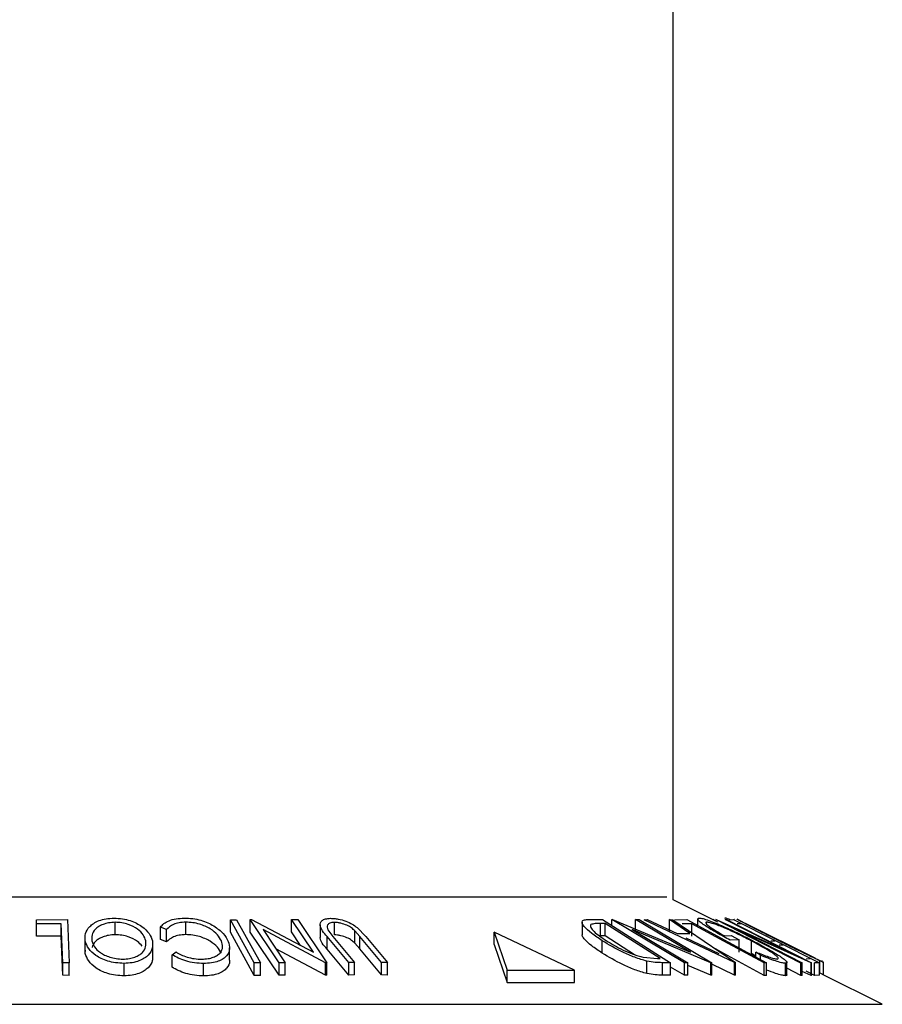
# Model space of a CAD drawing. Extents: x 5 to 292, y 5 to 205.
# Drawn here: x 36 to 37, y 142 to 143 of the extents above; entities that cross this region are included whole.
import ezdxf

# ---------------------------------------------------------------- set-up
doc = ezdxf.new("R2010")
doc.units = 0
doc.layers.get('0').update_dxf_attribs({"linetype": 'CONTINUOUS'})

msp = doc.modelspace()

# ---------------------------------------------------------------- linework, layer by layer
at = {"color": 7, "linetype": 'CONTINUOUS'}
for p, q in [((37.03573, 141.87252), (37.03573, 192.75924)), ((37.08471, 141.84803), (37.03573, 141.87252)), ((36.30399, 141.84971), (36.33963, 141.84977)), ((36.30416, 141.8449), (36.30399, 141.84971)), ((36.30399, 141.83542), (36.30399, 141.84971)), ((36.33963, 141.84977), (36.34146, 141.79997)), ((36.5541, 141.79992), (36.52674, 141.84971)), ((36.52674, 141.84971), (36.53384, 141.84971)), ((36.52674, 141.83543), (36.52674, 141.84971)), ((36.53384, 141.84971), (36.5612, 141.79991)), ((36.54967, 141.84984), (36.55123, 141.84987)), ((36.58294, 141.80014), (36.54967, 141.84984)), ((36.54967, 141.83555), (36.54967, 141.84984)), ((36.55123, 141.84987), (36.62218, 141.81239)), ((36.62218, 141.81239), (36.59702, 141.84997)), ((36.59702, 141.84997), (36.60419, 141.84986)), ((36.59702, 141.83568), (36.59702, 141.84997)), ((36.60419, 141.84986), (36.63746, 141.80015)), ((36.94001, 141.8501), (36.95458, 141.84985)), ((36.95458, 141.84985), (37.03267, 141.80009)), ((36.96496, 141.84986), (36.96586, 141.84989)), ((37.04851, 141.80011), (36.96496, 141.84986)), ((36.96496, 141.84323), (36.96496, 141.84986)), ((36.96586, 141.84989), (37.05537, 141.81236)), ((37.05537, 141.81236), (36.99222, 141.84997)), ((36.99222, 141.84997), (36.99636, 141.84985)), ((36.99222, 141.83569), (36.99222, 141.84997)), ((36.99636, 141.84985), (37.0799, 141.8001)), ((37.00213, 141.84972), (37.00579, 141.84989)), ((37.10627, 141.80038), (37.00213, 141.84972)), ((37.00579, 141.84989), (37.04017, 141.83368)), ((37.05489, 141.83368), (37.03124, 141.84988)), ((37.03124, 141.84988), (37.03505, 141.84972)), ((37.03124, 141.83559), (37.03124, 141.84988)), ((37.03505, 141.84972), (37.1071, 141.80038)), ((37.03726, 141.84971), (37.05128, 141.84978)), ((37.05128, 141.84978), (37.14298, 141.79992)), ((37.06377, 141.85042), (37.06377, 141.84299)), ((37.08151, 141.84963), (37.08151, 141.84983)), ((37.08705, 141.84697), (37.08151, 141.84983)), ((37.08471, 141.84983), (37.08505, 141.84986)), ((37.18236, 141.7999), (37.08471, 141.84983)), ((37.08505, 141.84986), (37.16917, 141.81221)), ((37.09505, 141.85153), (37.09501, 141.85111)), ((37.16917, 141.81221), (37.09536, 141.84997)), ((37.09536, 141.84997), (37.09698, 141.84985)), ((37.09698, 141.84985), (37.19463, 141.79991)), ((37.09944, 141.84971), (37.10498, 141.8498)), ((37.10498, 141.8498), (37.2036, 141.80006)), ((37.10623, 141.84991), (37.10569, 141.84983)), ((37.11853, 141.84541), (37.10903, 141.85016)), ((37.10908, 141.85012), (37.10917, 141.85006)), ((36.33239, 141.84501), (36.30416, 141.8449)), ((36.30416, 141.83061), (36.30416, 141.8449)), ((36.33405, 141.80001), (36.33239, 141.84501)), ((36.33239, 141.83073), (36.33239, 141.84501)), ((36.39438, 141.83244), (36.39438, 141.84673)), ((36.45347, 141.83835), (36.44649, 141.84119)), ((36.44649, 141.82691), (36.44649, 141.84119)), ((36.45347, 141.82407), (36.45347, 141.83835)), ((36.47554, 141.83249), (36.47554, 141.84677)), ((36.56432, 141.8383), (36.58979, 141.80024)), ((36.63595, 141.80017), (36.56432, 141.8383)), ((36.63003, 141.84391), (36.63003, 141.82963)), ((36.63879, 141.83807), (36.64455, 141.83032)), ((36.64632, 141.83227), (36.64632, 141.84656)), ((36.67245, 141.84066), (36.68239, 141.83022)), ((36.93089, 141.84671), (36.93089, 141.83245)), ((36.95757, 141.84526), (36.95228, 141.84535)), ((36.95228, 141.83107), (36.95228, 141.84535)), ((37.02068, 141.80503), (36.95757, 141.84526)), ((36.95757, 141.83098), (36.95757, 141.84526)), ((36.98849, 141.8383), (37.05244, 141.80021)), ((37.07903, 141.80013), (36.98849, 141.8383)), ((37.05723, 141.84501), (37.04611, 141.8449)), ((37.05723, 141.83072), (37.05723, 141.84501)), ((37.07444, 141.84583), (37.07444, 141.84684)), ((37.10914, 141.83824), (37.1839, 141.8)), ((37.19428, 141.79994), (37.10914, 141.83824)), ((37.11374, 141.84495), (37.10917, 141.84481)), ((37.19871, 141.8053), (37.11868, 141.8453)), ((36.30416, 141.83061), (36.30399, 141.83542)), ((36.33239, 141.83073), (36.30416, 141.83061)), ((36.33405, 141.78573), (36.33239, 141.83073)), ((36.45347, 141.82407), (36.44649, 141.82691)), ((36.5541, 141.78563), (36.52674, 141.83543)), ((36.58294, 141.78585), (36.54967, 141.83555)), ((36.60738, 141.82021), (36.59702, 141.83568)), ((36.66277, 141.80034), (36.63784, 141.83023)), ((36.63784, 141.81594), (36.63784, 141.83023)), ((36.64455, 141.83032), (36.66948, 141.80043)), ((36.67566, 141.83032), (36.66986, 141.83694)), ((36.66986, 141.82265), (36.66986, 141.83694)), ((36.70059, 141.80042), (36.67566, 141.83032)), ((36.67566, 141.81603), (36.67566, 141.83032)), ((36.68239, 141.83022), (36.70732, 141.80033)), ((36.82977, 141.83538), (36.845, 141.79185)), ((36.92208, 141.79185), (36.82977, 141.83538)), ((36.82977, 141.82109), (36.82977, 141.83538)), ((36.95757, 141.83098), (36.95228, 141.83107)), ((36.99134, 141.80945), (36.95757, 141.83098)), ((37.04017, 141.83368), (37.05489, 141.83368)), ((37.0502, 141.82891), (37.08796, 141.81093)), ((37.09484, 141.83109), (37.10223, 141.83136)), ((37.1113, 141.82659), (37.1013, 141.82615)), ((37.10223, 141.83136), (37.1113, 141.82659)), ((37.1113, 141.8123), (37.1113, 141.82659)), ((36.36008, 141.81077), (36.36008, 141.82505)), ((36.43758, 141.80718), (36.43758, 141.82147)), ((36.52588, 141.80298), (36.52588, 141.81727)), ((36.63595, 141.78589), (36.57917, 141.81611)), ((36.66277, 141.78605), (36.63784, 141.81594)), ((36.67566, 141.81603), (36.66986, 141.82265)), ((36.70059, 141.78614), (36.67566, 141.81603)), ((36.82977, 141.82109), (36.845, 141.77757)), ((36.95409, 141.81123), (36.95409, 141.82552)), ((37.12576, 141.81087), (37.12576, 141.82516)), ((37.14786, 141.8253), (37.15243, 141.82544)), ((37.16208, 141.82057), (37.15751, 141.82043)), ((36.36008, 141.81077), (36.36021, 141.81456)), ((36.45987, 141.80946), (36.46432, 141.81257)), ((36.45987, 141.79517), (36.45987, 141.80946)), ((37.00106, 141.80658), (37.01745, 141.80509)), ((37.01745, 141.80509), (37.02068, 141.80503)), ((37.13074, 141.80813), (37.12576, 141.81087)), ((37.13585, 141.8088), (37.13074, 141.81253)), ((37.13074, 141.80657), (37.13074, 141.81253)), ((37.13585, 141.8038), (37.13585, 141.8088)), ((37.1883, 141.80488), (37.19291, 141.80502)), ((37.19546, 141.80685), (37.19863, 141.80535)), ((37.20865, 141.80035), (37.19807, 141.80564)), ((36.33405, 141.78573), (36.33405, 141.80001)), ((36.34146, 141.79997), (36.33405, 141.80001)), ((36.34146, 141.78568), (36.34146, 141.79997)), ((36.40453, 141.78517), (36.40453, 141.79946)), ((36.49603, 141.78508), (36.49603, 141.79937)), ((36.5541, 141.78563), (36.5541, 141.79992)), ((36.5612, 141.79991), (36.5541, 141.79992)), ((36.5612, 141.78563), (36.5612, 141.79991)), ((36.58979, 141.80024), (36.58294, 141.80014)), ((36.58294, 141.78585), (36.58294, 141.80014)), ((36.58979, 141.78595), (36.58979, 141.80024)), ((36.63746, 141.80015), (36.63595, 141.80017)), ((36.63595, 141.78589), (36.63595, 141.80017)), ((36.63746, 141.78586), (36.63746, 141.80015)), ((36.66948, 141.80043), (36.66277, 141.80034)), ((36.66277, 141.78605), (36.66277, 141.80034)), ((36.66948, 141.78614), (36.66948, 141.80043)), ((36.70732, 141.80033), (36.70059, 141.80042)), ((36.70059, 141.78614), (36.70059, 141.80042)), ((36.70732, 141.78605), (36.70732, 141.80033)), ((37.00545, 141.78781), (37.00545, 141.80209)), ((37.03267, 141.80009), (37.02318, 141.80027)), ((37.02318, 141.78599), (37.02318, 141.80027)), ((37.03267, 141.7858), (37.03267, 141.80009)), ((37.04851, 141.78582), (37.03267, 141.79525)), ((37.05244, 141.80021), (37.04851, 141.80011)), ((37.04851, 141.78582), (37.04851, 141.80011)), ((37.05244, 141.78593), (37.05244, 141.80021)), ((37.07903, 141.78585), (37.05244, 141.79706)), ((37.0799, 141.8001), (37.07903, 141.80013)), ((37.07903, 141.78585), (37.07903, 141.80013)), ((37.0799, 141.78582), (37.0799, 141.8001)), ((37.10627, 141.78609), (37.0799, 141.79858)), ((37.10627, 141.78609), (37.10627, 141.80038)), ((37.1071, 141.80038), (37.10627, 141.80038)), ((37.1071, 141.78609), (37.1071, 141.80038)), ((37.14298, 141.79992), (37.14008, 141.79996)), ((37.14008, 141.78567), (37.14008, 141.79996)), ((37.14298, 141.78563), (37.14298, 141.79992)), ((37.16459, 141.78531), (37.16459, 141.7996)), ((37.16635, 141.7863), (37.16635, 141.80058)), ((37.18236, 141.78561), (37.16635, 141.7938)), ((37.1839, 141.8), (37.18236, 141.7999)), ((37.18236, 141.78561), (37.18236, 141.7999)), ((37.1839, 141.78572), (37.1839, 141.8)), ((37.19463, 141.79991), (37.19428, 141.79994)), ((37.19428, 141.78565), (37.19428, 141.79994)), ((37.19463, 141.78562), (37.19463, 141.79991)), ((37.2036, 141.80006), (37.19803, 141.79998)), ((37.19803, 141.7857), (37.19803, 141.79998)), ((37.2036, 141.78578), (37.2036, 141.80006)), ((37.2043, 141.78809), (37.2043, 141.80238)), ((37.2067, 141.80133), (37.2067, 141.80267)), ((37.20843, 141.80038), (37.20821, 141.80057)), ((37.20821, 141.78628), (37.20821, 141.80057)), ((37.20843, 141.78617), (37.20843, 141.80038)), ((36.34146, 141.78568), (36.33405, 141.78573)), ((36.5612, 141.78563), (36.5541, 141.78563)), ((36.58979, 141.78595), (36.58294, 141.78585)), ((36.63746, 141.78586), (36.63595, 141.78589)), ((36.66948, 141.78614), (36.66277, 141.78605)), ((36.70732, 141.78605), (36.70059, 141.78614)), ((36.845, 141.77757), (36.845, 141.79185)), ((36.845, 141.79185), (36.92208, 141.79185)), ((36.92208, 141.77757), (36.92208, 141.79185)), ((37.03267, 141.7858), (37.02318, 141.78599)), ((37.05244, 141.78593), (37.04851, 141.78582)), ((37.0799, 141.78582), (37.07903, 141.78585)), ((37.1071, 141.78609), (37.10627, 141.78609)), ((37.14298, 141.78563), (37.14008, 141.78567)), ((37.1839, 141.78572), (37.18236, 141.78561)), ((37.19428, 141.78565), (37.1839, 141.79032)), ((37.19803, 141.7857), (37.1883, 141.7906)), ((37.19463, 141.78562), (37.19428, 141.78565)), ((37.2036, 141.78578), (37.19803, 141.7857)), ((37.27595, 141.75242), (37.20815, 141.78631)), ((36.845, 141.77757), (36.92208, 141.77757))]:
    msp.add_line(p, q, dxfattribs=at)
at = {"color": 8, "linetype": 'CONTINUOUS'}
for p, q in [((35.5916, 141.87617), (37.01488, 141.87617)), ((37.01488, 141.87617), (37.02844, 141.87617)), ((35.34409, 141.75242), (37.25771, 141.75242)), ((37.25771, 141.75242), (37.27595, 141.75242))]:
    msp.add_line(p, q, dxfattribs=at)
at = {"color": 7, "linetype": 'CONTINUOUS', "flags": 128}
for points in [[(37.14008, 141.79996), (37.09368, 141.82519), (37.05723, 141.84501)], [(37.14008, 141.78567), (37.09368, 141.8109), (37.0842, 141.81606)]]:
    msp.add_lwpolyline(points, dxfattribs=at)
at = {"color": 7, "linetype": 'CONTINUOUS'}
for points, knots in [([(36.36008, 141.82505), (36.35986, 141.82794), (36.35943, 141.8337), (36.3644, 141.84198), (36.37289, 141.84802), (36.38364, 141.85104), (36.38997, 141.85138), (36.39314, 141.85155)], [0, 0, 0, 0, 0.2507452, 0.4993416, 0.7495585, 0.8746023, 1, 1, 1, 1]), ([(36.39314, 141.85155), (36.39637, 141.85138), (36.40281, 141.85105), (36.41183, 141.84884), (36.41918, 141.84566), (36.42717, 141.84078), (36.43421, 141.83387), (36.4362, 141.82814), (36.4372, 141.82527)], [0, 0, 0, 0, 0.1254441, 0.2502341, 0.3756306, 0.5010887, 0.7494995, 1, 1, 1, 1]), ([(36.44649, 141.84119), (36.44767, 141.84255), (36.45, 141.84525), (36.45588, 141.84863), (36.46403, 141.85097), (36.47067, 141.8513), (36.474, 141.85147)], [0, 0, 0, 0, 0.2497549, 0.4986537, 0.7485875, 1, 1, 1, 1]), ([(36.474, 141.85147), (36.47718, 141.85137), (36.48352, 141.85117), (36.4929, 141.8492), (36.50111, 141.84624), (36.50549, 141.8438), (36.50768, 141.84258)], [0, 0, 0, 0, 0.250551, 0.5004375, 0.7497178, 1, 1, 1, 1]), ([(36.63784, 141.83023), (36.63417, 141.83462), (36.62959, 141.84013), (36.63017, 141.84613), (36.6319, 141.84879), (36.63576, 141.85081), (36.63993, 141.85112), (36.64201, 141.85127)], [0, 0, 0, 0, 0.498787, 0.6243182, 0.7496135, 0.8743805, 1, 1, 1, 1]), ([(36.64201, 141.85127), (36.64342, 141.85124), (36.64624, 141.85117), (36.65223, 141.85028), (36.65958, 141.84815), (36.66704, 141.84463), (36.67065, 141.84199), (36.67245, 141.84066)], [0, 0, 0, 0, 0.1252631, 0.2500782, 0.4998453, 0.7496734, 1, 1, 1, 1]), ([(36.95409, 141.82552), (36.94987, 141.82834), (36.94147, 141.83395), (36.934, 141.8408), (36.93074, 141.84564), (36.93083, 141.84854), (36.93443, 141.84993), (36.93814, 141.85004), (36.94001, 141.8501)], [0, 0, 0, 0, 0.2500469, 0.4985592, 0.6245441, 0.7488971, 0.8735215, 1, 1, 1, 1]), ([(37.1013, 141.82615), (37.09608, 141.82896), (37.08568, 141.83453), (37.07438, 141.84137), (37.06754, 141.84619), (37.06409, 141.84923), (37.06336, 141.85113), (37.06482, 141.85141), (37.06555, 141.85155)], [0, 0, 0, 0, 0.25077616, 0.49919707, 0.62451744, 0.74955124, 0.87433251, 1, 1, 1, 1]), ([(37.06555, 141.85155), (37.06684, 141.85144), (37.06941, 141.8512), (37.07624, 141.84905), (37.08448, 141.84586), (37.09048, 141.84324), (37.09348, 141.84192)], [0, 0, 0, 0, 0.2503771, 0.4999842, 0.7494278, 1, 1, 1, 1]), ([(37.10072, 141.84973), (37.09984, 141.85009), (37.09699, 141.85123), (37.09584, 141.85141), (37.09505, 141.85153)], [0, 0, 0, 0, 0.3106084, 1, 1, 1, 1]), ([(37.15676, 141.82569), (37.15116, 141.8285), (37.13999, 141.8341), (37.12659, 141.84093), (37.11728, 141.84573), (37.11182, 141.84859), (37.10935, 141.84994), (37.10917, 141.85006), (37.10908, 141.85012)], [0, 0, 0, 0, 0.25044112, 0.49924079, 0.62549497, 0.74979025, 0.8738949, 1, 1, 1, 1]), ([(36.39438, 141.84673), (36.3918, 141.84656), (36.38664, 141.84623), (36.38021, 141.84432), (36.3751, 141.84182), (36.37015, 141.83785), (36.36711, 141.83218), (36.36746, 141.82754), (36.36764, 141.82521)], [0, 0, 0, 0, 0.1260742, 0.2517358, 0.3765934, 0.5021529, 0.751563, 1, 1, 1, 1]), ([(36.42958, 141.82542), (36.4288, 141.82774), (36.42723, 141.83237), (36.42055, 141.83902), (36.41175, 141.84386), (36.40218, 141.8463), (36.39698, 141.84658), (36.39438, 141.84673)], [0, 0, 0, 0, 0.2506879, 0.4998919, 0.7496678, 0.8747604, 1, 1, 1, 1]), ([(36.47554, 141.84677), (36.47286, 141.84664), (36.4675, 141.84638), (36.45891, 141.84369), (36.45565, 141.84049), (36.45347, 141.83835)], [0, 0, 0, 0, 0.2501219, 0.5006717, 1, 1, 1, 1]), ([(36.51651, 141.82533), (36.5152, 141.82771), (36.51261, 141.83246), (36.50564, 141.83819), (36.49814, 141.8422), (36.4914, 141.84474), (36.48354, 141.84643), (36.47821, 141.84666), (36.47554, 141.84677)], [0, 0, 0, 0, 0.2500373, 0.4978781, 0.623252, 0.7488875, 0.8742142, 1, 1, 1, 1]), ([(36.50768, 141.84258), (36.51166, 141.83973), (36.51963, 141.83402), (36.52276, 141.82783), (36.52433, 141.82474)], [0, 0, 0, 0, 0.4995871, 1, 1, 1, 1]), ([(36.64632, 141.84656), (36.64534, 141.84651), (36.64337, 141.84642), (36.64039, 141.84553), (36.63818, 141.84373), (36.63764, 141.84101), (36.63841, 141.83905), (36.63879, 141.83807)], [0, 0, 0, 0, 0.1253676, 0.2507686, 0.500274, 0.7495317, 1, 1, 1, 1]), ([(36.66986, 141.83694), (36.66866, 141.83805), (36.66627, 141.84028), (36.66084, 141.84346), (36.65489, 141.84536), (36.6499, 141.84641), (36.64752, 141.84651), (36.64632, 141.84656)], [0, 0, 0, 0, 0.2497682, 0.4984076, 0.7479428, 0.8737176, 1, 1, 1, 1]), ([(36.94112, 141.84411), (36.94081, 141.84364), (36.94021, 141.84269), (36.94104, 141.84003), (36.94557, 141.8345), (36.9534, 141.82923), (36.95861, 141.82572)], [0, 0, 0, 0, 0.1260043, 0.2517316, 0.5015573, 1, 1, 1, 1]), ([(36.95228, 141.84535), (36.95003, 141.84538), (36.94555, 141.84543), (36.94259, 141.84455), (36.94112, 141.84411)], [0, 0, 0, 0, 0.5019715, 1, 1, 1, 1]), ([(37.07444, 141.84684), (37.07391, 141.84677), (37.07287, 141.84663), (37.07314, 141.84549), (37.07482, 141.84375), (37.07848, 141.84087), (37.08502, 141.8366), (37.09156, 141.83293), (37.09484, 141.83109)], [0, 0, 0, 0, 0.1253285, 0.2501708, 0.3752249, 0.5004986, 0.7496901, 1, 1, 1, 1]), ([(37.12576, 141.82516), (37.12103, 141.82758), (37.11163, 141.8324), (37.09922, 141.8382), (37.08979, 141.84221), (37.08335, 141.84464), (37.07779, 141.84641), (37.07555, 141.8467), (37.07444, 141.84684)], [0, 0, 0, 0, 0.25049762, 0.49891444, 0.62471675, 0.75057905, 0.87517988, 1, 1, 1, 1]), ([(37.09348, 141.84192), (37.09935, 141.83923), (37.11108, 141.83386), (37.12235, 141.82802), (37.12798, 141.8251)], [0, 0, 0, 0, 0.4996777, 1, 1, 1, 1]), ([(37.11856, 141.84539), (37.1185, 141.84542), (37.11838, 141.84548), (37.12, 141.84459), (37.12081, 141.84416)], [0, 0, 0, 0, 0.5017157, 1, 1, 1, 1]), ([(37.12081, 141.84416), (37.12167, 141.8437), (37.1234, 141.8428), (37.12845, 141.84018), (37.1393, 141.83463), (37.14977, 141.82938), (37.15674, 141.82589)], [0, 0, 0, 0, 0.1253009, 0.2504487, 0.5004365, 1, 1, 1, 1]), ([(36.39438, 141.83244), (36.3918, 141.83228), (36.38665, 141.83195), (36.38021, 141.83004), (36.37512, 141.82754), (36.37007, 141.82357), (36.36871, 141.82014), (36.36781, 141.81786)], [0, 0, 0, 0, 0.1677493, 0.3349497, 0.5010803, 0.6681448, 1, 1, 1, 1]), ([(36.42528, 141.81926), (36.4237, 141.82107), (36.42017, 141.82512), (36.41171, 141.82957), (36.40218, 141.83201), (36.39698, 141.8323), (36.39438, 141.83244)], [0, 0, 0, 0, 0.28894478, 0.64407691, 0.82193399, 1, 1, 1, 1]), ([(36.47554, 141.83249), (36.47286, 141.83236), (36.4675, 141.83209), (36.45891, 141.82941), (36.45565, 141.8262), (36.45347, 141.82407)], [0, 0, 0, 0, 0.2501219, 0.5006717, 1, 1, 1, 1]), ([(36.51651, 141.81104), (36.5152, 141.81343), (36.5126, 141.81819), (36.50553, 141.82399), (36.49797, 141.82799), (36.4912, 141.8305), (36.48351, 141.83214), (36.4782, 141.83237), (36.47554, 141.83249)], [0, 0, 0, 0, 0.2503405, 0.4991707, 0.6312871, 0.7497648, 0.8747798, 1, 1, 1, 1]), ([(36.63784, 141.81594), (36.63385, 141.82039), (36.62957, 141.82515), (36.63013, 141.82935), (36.63017, 141.82963)], [0, 0, 0, 0, 0.9345385, 1, 1, 1, 1]), ([(36.66986, 141.82265), (36.66866, 141.82377), (36.66627, 141.82599), (36.66084, 141.82917), (36.65489, 141.83108), (36.6499, 141.83212), (36.64752, 141.83222), (36.64632, 141.83227)], [0, 0, 0, 0, 0.2497682, 0.4984076, 0.7479428, 0.8737176, 1, 1, 1, 1]), ([(36.95409, 141.81123), (36.94983, 141.81407), (36.94134, 141.81973), (36.93409, 141.82657), (36.93079, 141.83092), (36.93112, 141.83215), (36.9312, 141.83245)], [0, 0, 0, 0, 0.37038516, 0.73833235, 0.9370631, 1, 1, 1, 1]), ([(36.40453, 141.79946), (36.40129, 141.79961), (36.39482, 141.79992), (36.38568, 141.80192), (36.37819, 141.80494), (36.37006, 141.80965), (36.36303, 141.81644), (36.36107, 141.82217), (36.36008, 141.82505)], [0, 0, 0, 0, 0.1254122, 0.2499195, 0.3751591, 0.5007705, 0.7492563, 1, 1, 1, 1]), ([(36.36764, 141.82521), (36.36843, 141.8229), (36.37003, 141.81829), (36.37552, 141.81279), (36.3821, 141.80898), (36.38819, 141.80659), (36.39534, 141.80476), (36.40057, 141.80446), (36.40318, 141.80431)], [0, 0, 0, 0, 0.2498331, 0.4990019, 0.6243891, 0.7494868, 0.8750001, 1, 1, 1, 1]), ([(36.40318, 141.80431), (36.40575, 141.80447), (36.41088, 141.8048), (36.4172, 141.80668), (36.42219, 141.80911), (36.42704, 141.81297), (36.4301, 141.81849), (36.42975, 141.82312), (36.42958, 141.82542)], [0, 0, 0, 0, 0.1260335, 0.2516091, 0.3761032, 0.5016129, 0.7512257, 1, 1, 1, 1]), ([(36.4372, 141.82527), (36.43742, 141.82241), (36.43786, 141.81673), (36.43387, 141.81), (36.42808, 141.80524), (36.42202, 141.80219), (36.41405, 141.79999), (36.40771, 141.79964), (36.40453, 141.79946)], [0, 0, 0, 0, 0.24953432, 0.49752237, 0.62303889, 0.7484252, 0.87388487, 1, 1, 1, 1]), ([(36.49388, 141.80425), (36.49636, 141.80441), (36.50134, 141.80472), (36.50743, 141.80645), (36.51219, 141.8088), (36.51652, 141.81263), (36.51858, 141.81825), (36.5172, 141.82296), (36.51651, 141.82533)], [0, 0, 0, 0, 0.12387987, 0.24759436, 0.37322732, 0.49946161, 0.74856366, 1, 1, 1, 1]), ([(36.52433, 141.82474), (36.52516, 141.82186), (36.52682, 141.81612), (36.52402, 141.80936), (36.51885, 141.8047), (36.51321, 141.80173), (36.50534, 141.79981), (36.49914, 141.79952), (36.49603, 141.79937)], [0, 0, 0, 0, 0.2502427, 0.4981863, 0.6235928, 0.7491848, 0.8743353, 1, 1, 1, 1]), ([(37.00545, 141.80209), (37.00317, 141.8027), (36.99861, 141.80392), (36.98913, 141.80725), (36.97285, 141.81422), (36.96159, 141.821), (36.95409, 141.82552)], [0, 0, 0, 0, 0.1251184, 0.2498973, 0.5002762, 1, 1, 1, 1]), ([(36.95861, 141.82572), (36.96481, 141.82198), (36.9741, 141.81637), (36.98764, 141.81065), (36.99549, 141.80798), (36.99921, 141.80705), (37.00106, 141.80658)], [0, 0, 0, 0, 0.4989354, 0.7489191, 0.8746962, 1, 1, 1, 1]), ([(37.15522, 141.80449), (37.15576, 141.80463), (37.15685, 141.80491), (37.15575, 141.80661), (37.15314, 141.80891), (37.14784, 141.81265), (37.13873, 141.81815), (37.1301, 141.82281), (37.12576, 141.82516)], [0, 0, 0, 0, 0.1241999, 0.2486437, 0.3749622, 0.5011872, 0.749476, 1, 1, 1, 1]), ([(37.12798, 141.8251), (37.13339, 141.82219), (37.14417, 141.81641), (37.15552, 141.80959), (37.16237, 141.80489), (37.16581, 141.80196), (37.16687, 141.80001), (37.16535, 141.79973), (37.16459, 141.7996)], [0, 0, 0, 0, 0.25013373, 0.49823995, 0.62366788, 0.74916426, 0.87433886, 1, 1, 1, 1]), ([(37.15674, 141.82589), (37.16421, 141.82217), (37.17541, 141.81659), (37.18707, 141.81089), (37.19258, 141.80823), (37.1945, 141.80731), (37.19546, 141.80685)], [0, 0, 0, 0, 0.4989195, 0.7489212, 0.8747019, 1, 1, 1, 1]), ([(37.2043, 141.80238), (37.20303, 141.80298), (37.20049, 141.80419), (37.19362, 141.80751), (37.17936, 141.81445), (37.16579, 141.8212), (37.15676, 141.82569)], [0, 0, 0, 0, 0.1251749, 0.2498276, 0.5006843, 1, 1, 1, 1]), ([(36.40453, 141.78517), (36.40129, 141.78533), (36.39481, 141.78563), (36.38582, 141.78761), (36.37829, 141.79061), (36.3701, 141.79532), (36.36302, 141.80218), (36.36106, 141.80791), (36.36008, 141.81077)], [0, 0, 0, 0, 0.1253758, 0.2502192, 0.3690226, 0.5011115, 0.7508922, 1, 1, 1, 1]), ([(36.43709, 141.80718), (36.43716, 141.80561), (36.43738, 141.80119), (36.43381, 141.79567), (36.42802, 141.79091), (36.42194, 141.78788), (36.41398, 141.7857), (36.40768, 141.78535), (36.40453, 141.78517)], [0, 0, 0, 0, 0.1558013, 0.4363034, 0.5774836, 0.7184238, 0.859267, 1, 1, 1, 1]), ([(36.49603, 141.79937), (36.49252, 141.7995), (36.4855, 141.79976), (36.47535, 141.8021), (36.4666, 141.80539), (36.46212, 141.8081), (36.45987, 141.80946)], [0, 0, 0, 0, 0.24962281, 0.49951777, 0.74921355, 1, 1, 1, 1]), ([(36.46432, 141.81257), (36.46619, 141.81148), (36.46992, 141.80931), (36.47692, 141.80655), (36.48526, 141.8047), (36.491, 141.8044), (36.49388, 141.80425)], [0, 0, 0, 0, 0.2493561, 0.4984322, 0.7489139, 1, 1, 1, 1]), ([(37.00545, 141.78781), (37.00314, 141.78842), (36.99855, 141.78965), (36.98904, 141.793), (36.9728, 141.79997), (36.96157, 141.80673), (36.95409, 141.81123)], [0, 0, 0, 0, 0.1263478, 0.2518408, 0.501587, 1, 1, 1, 1]), ([(37.13074, 141.81253), (37.13576, 141.81054), (37.1433, 141.80755), (37.15144, 141.80504), (37.15396, 141.80468), (37.15522, 141.80449)], [0, 0, 0, 0, 0.4986126, 0.7498363, 1, 1, 1, 1]), ([(37.16459, 141.7996), (37.16323, 141.79973), (37.16052, 141.8), (37.15096, 141.80284), (37.14189, 141.80642), (37.13585, 141.8088)], [0, 0, 0, 0, 0.2502999, 0.5003609, 1, 1, 1, 1]), ([(36.49603, 141.78508), (36.49252, 141.78521), (36.4855, 141.78547), (36.47535, 141.78781), (36.4666, 141.7911), (36.46212, 141.79381), (36.45987, 141.79517)], [0, 0, 0, 0, 0.2496228, 0.4995178, 0.7492135, 1, 1, 1, 1]), ([(36.52565, 141.80298), (36.52573, 141.80262), (36.52638, 141.79941), (36.5239, 141.79507), (36.51885, 141.79039), (36.51318, 141.78744), (36.50532, 141.78552), (36.49913, 141.78523), (36.49603, 141.78508)], [0, 0, 0, 0, 0.0407788, 0.359035, 0.5191418, 0.6795848, 0.8396386, 1, 1, 1, 1]), ([(37.02318, 141.80027), (37.02061, 141.8003), (37.01549, 141.80036), (37.00878, 141.80152), (37.00545, 141.80209)], [0, 0, 0, 0, 0.50224754, 1, 1, 1, 1]), ([(37.20821, 141.80057), (37.20814, 141.8006), (37.208, 141.80066), (37.20553, 141.80181), (37.2043, 141.80238)], [0, 0, 0, 0, 0.5020441, 1, 1, 1, 1]), ([(37.02318, 141.78599), (37.02061, 141.78602), (37.01549, 141.78608), (37.00878, 141.78723), (37.00545, 141.78781)], [0, 0, 0, 0, 0.5022475, 1, 1, 1, 1]), ([(37.16459, 141.78531), (37.16323, 141.78545), (37.1605, 141.78573), (37.15302, 141.7879), (37.1465, 141.79045), (37.14298, 141.79183)], [0, 0, 0, 0, 0.3153708, 0.6304404, 1, 1, 1, 1]), ([(37.16616, 141.7863), (37.16622, 141.78619), (37.16664, 141.78543), (37.16553, 141.78536), (37.16459, 141.78531)], [0, 0, 0, 0, 0.1488551, 1, 1, 1, 1]), ([(37.20821, 141.78628), (37.20814, 141.78631), (37.208, 141.78637), (37.20553, 141.78752), (37.2043, 141.78809)], [0, 0, 0, 0, 0.5020441, 1, 1, 1, 1])]:
    msp.add_open_spline(points, degree=3, knots=knots, dxfattribs=at)

doc.saveas('drawing.dxf')
